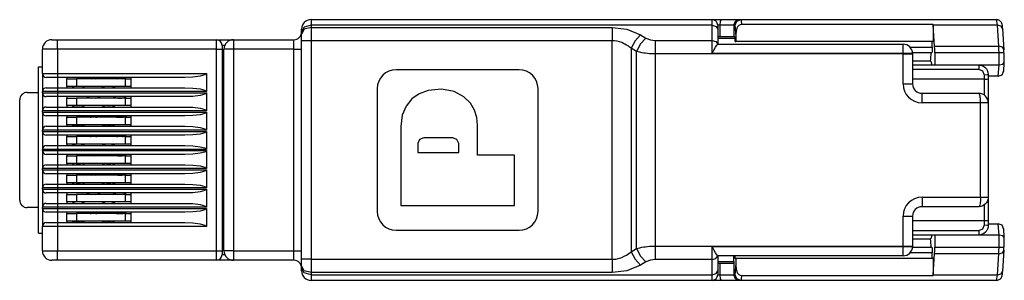
# Paper-space layout 'Sheet 1' of a CAD drawing. Units: inches. Extents: x 1.01 to 4.9, y 4.65 to 7.12.
# Drawn here: x 2.85 to 4.9, y 6.58 to 7.12 of the extents above; entities that cross this region are included whole.
import ezdxf

# ---------------------------------------------------------------- set-up
doc = ezdxf.new("R2010")
doc.units = ezdxf.units.IN
doc.header["$MEASUREMENT"] = 0
doc.layers.add('1', color=7, linetype='CONTINUOUS')

psp = doc.layouts.new('Sheet 1')

# ---------------------------------------------------------------- linework, layer by layer
at = {"layer": '1', "color": 18, "linetype": 'Continuous'}
for p, q in [((3.452565, 7.119777), (4.28721, 7.119777)), ((3.452565, 7.119777), (3.452565, 7.11678)), ((3.452565, 7.11678), (3.452565, 7.108246)), ((4.287209, 7.119777), (4.307103, 7.119777)), ((4.28721, 7.11678), (4.28721, 7.119777)), ((4.28721, 7.108246), (4.28721, 7.11678)), ((4.303848, 7.107966), (4.304801, 7.116318)), ((4.304801, 7.116318), (4.307103, 7.119777)), ((4.307103, 7.119777), (4.325436, 7.119777)), ((4.325436, 7.119777), (4.338462, 7.119777)), ((4.33227, 7.107966), (4.335721, 7.116318)), ((4.33516, 7.107966), (4.338611, 7.116318)), ((4.335721, 7.116318), (4.344052, 7.119777)), ((4.338462, 7.119777), (4.344052, 7.119777)), ((4.338611, 7.116318), (4.346942, 7.119777)), ((4.344052, 7.119777), (4.346942, 7.119777)), ((4.346942, 7.119777), (4.879108, 7.119777)), ((4.346942, 7.119777), (4.347919, 7.117208)), ((4.347919, 7.117208), (4.348767, 7.109838)), ((4.880159, 7.11678), (4.879108, 7.119777)), ((4.880486, 7.119696), (4.879108, 7.119777)), ((4.88105, 7.108246), (4.880159, 7.11678)), ((4.881827, 7.119463), (4.880486, 7.119696)), ((4.883828, 7.118803), (4.881827, 7.119463)), ((4.885684, 7.117806), (4.883828, 7.118803)), ((4.887158, 7.116666), (4.885684, 7.117806)), ((4.888414, 7.115343), (4.887158, 7.116666)), ((4.889342, 7.114038), (4.888414, 7.115343)), ((4.890055, 7.112742), (4.889342, 7.114038)), ((4.890636, 7.111335), (4.890055, 7.112742)), ((4.891018, 7.110066), (4.890636, 7.111335)), ((3.438645, 7.104169), (3.43288, 7.094326)), ((3.43288, 7.098593), (3.43288, 7.100092)), ((3.438645, 7.099672), (3.43288, 7.089829)), ((3.43288, 7.094326), (3.43288, 7.098593)), ((3.43288, 7.089829), (3.43288, 7.094326)), ((3.452565, 7.108246), (3.438645, 7.104169)), ((3.452565, 7.103749), (3.438645, 7.099672)), ((3.452565, 7.108246), (3.452565, 7.103749)), ((4.28721, 7.108246), (3.452565, 7.108246)), ((3.452565, 7.103749), (4.079207, 7.103749)), ((3.452565, 7.103749), (3.452565, 7.090977)), ((3.452565, 7.090977), (3.452565, 7.07591)), ((4.079207, 7.103749), (4.079207, 7.090977)), ((4.079207, 7.103749), (4.109777, 7.099725)), ((4.079207, 7.090977), (4.079207, 7.07591)), ((4.109777, 7.099725), (4.138263, 7.087925)), ((4.28721, 7.07619), (4.28721, 7.108246)), ((4.28721, 7.108246), (4.295562, 7.1058)), ((4.295562, 7.1058), (4.299021, 7.099894)), ((4.303848, 7.107966), (4.299021, 7.107966)), ((4.299021, 7.107966), (4.299021, 7.105868)), ((4.299021, 7.105868), (4.299021, 7.099894)), ((4.299021, 7.099894), (4.299021, 7.068596)), ((4.303848, 7.084344), (4.303848, 7.107966)), ((4.323592, 7.107966), (4.303848, 7.107966)), ((4.33227, 7.107966), (4.323592, 7.107966)), ((4.33227, 7.107966), (4.33227, 7.084344)), ((4.33516, 7.107966), (4.33227, 7.107966)), ((4.336285, 7.102759), (4.33516, 7.107966)), ((4.336985, 7.089106), (4.336285, 7.102759)), ((4.337303, 7.09575), (4.336985, 7.089106)), ((4.33889, 7.102133), (4.337303, 7.09575)), ((4.340459, 7.105053), (4.33889, 7.102133)), ((4.342675, 7.10752), (4.340459, 7.105053)), ((4.345521, 7.109217), (4.342675, 7.10752)), ((4.348767, 7.109838), (4.345521, 7.109217)), ((4.7474, 7.109838), (4.348767, 7.109838)), ((4.7474, 7.109838), (4.7474, 7.074502)), ((4.747459, 7.109054), (4.7474, 7.109838)), ((4.747518, 7.108246), (4.747459, 7.109054)), ((4.750568, 7.064519), (4.747518, 7.108246)), ((4.88105, 7.108246), (4.747518, 7.108246)), ((4.8841, 7.064519), (4.88105, 7.108246)), ((4.88881, 7.106083), (4.88105, 7.108246)), ((4.89225, 7.100716), (4.88881, 7.106083)), ((4.891581, 7.107377), (4.891018, 7.110066)), ((4.891915, 7.10462), (4.891581, 7.107377)), ((4.892095, 7.102747), (4.891915, 7.10462)), ((4.89225, 7.100716), (4.892095, 7.102747)), ((4.8953, 7.056989), (4.89225, 7.100716)), ((2.913195, 7.078044), (2.916654, 7.078044)), ((2.916654, 7.078044), (2.925006, 7.078044)), ((2.925006, 7.078044), (3.255714, 7.078044)), ((2.925006, 7.072279), (2.925006, 7.078044)), ((2.925006, 7.05836), (2.925006, 7.072279)), ((3.255713, 7.078044), (3.291147, 7.078044)), ((3.255714, 7.072279), (3.255714, 7.078044)), ((3.255714, 7.05836), (3.255714, 7.072279)), ((3.291147, 7.078044), (3.417132, 7.078044)), ((3.291147, 7.078044), (3.291147, 7.072279)), ((3.291147, 7.072279), (3.291147, 7.05836)), ((3.417132, 7.072279), (3.417132, 7.078044)), ((3.417132, 7.05836), (3.417132, 7.072279)), ((3.43288, 7.083443), (3.43288, 7.089829)), ((3.43288, 7.07591), (3.43288, 7.083443)), ((3.43288, 6.620337), (3.43288, 7.07591)), ((3.438645, 7.07591), (3.43288, 7.07591)), ((3.452565, 7.07591), (3.438645, 7.07591)), ((3.452565, 7.07591), (3.452565, 6.620337)), ((4.079207, 7.07591), (3.452565, 7.07591)), ((4.079207, 6.620337), (4.079207, 7.07591)), ((4.084367, 7.075559), (4.079207, 7.07591)), ((4.089457, 7.074904), (4.084367, 7.075559)), ((4.094622, 7.07365), (4.089457, 7.074904)), ((4.099587, 7.071886), (4.094622, 7.07365)), ((4.102882, 7.070438), (4.099587, 7.071886)), ((4.10606, 7.068829), (4.102882, 7.070438)), ((4.127301, 7.075589), (4.118577, 7.060086)), ((4.138263, 7.087925), (4.127301, 7.075589)), ((4.138263, 7.087925), (4.149453, 7.081465)), ((4.149453, 7.081465), (4.138491, 7.069129)), ((4.149453, 7.081465), (4.158948, 7.077531)), ((4.158948, 7.077531), (4.169138, 7.07619)), ((4.169138, 7.07619), (4.28721, 7.07619)), ((4.169138, 7.07619), (4.169138, 7.063417)), ((4.28721, 7.063933), (4.28721, 7.07619)), ((4.28721, 7.07619), (4.295178, 7.074003)), ((4.295178, 7.074003), (4.298974, 7.068588)), ((4.299021, 7.084344), (4.334787, 7.084344)), ((4.335062, 7.080407), (4.299021, 7.080407)), ((4.334787, 7.084344), (4.334982, 7.083191)), ((4.334982, 7.083191), (4.335062, 7.080407)), ((4.335062, 7.074502), (4.335062, 7.080407)), ((4.335062, 7.074502), (4.336985, 7.074502)), ((4.336985, 7.089106), (4.336985, 7.074502)), ((4.7474, 7.074502), (4.336985, 7.074502)), ((4.745477, 7.06269), (4.745477, 7.074502)), ((2.89351, 7.007375), (2.89351, 7.05836)), ((2.897729, 7.05836), (2.89351, 7.05836)), ((2.909258, 7.05836), (2.897729, 7.05836)), ((2.925006, 7.05836), (2.909258, 7.05836)), ((2.925006, 7.05836), (2.925006, 7.007375)), ((3.255714, 7.05836), (2.925006, 7.05836)), ((3.255714, 6.637887), (3.255714, 7.05836)), ((3.255714, 7.05836), (3.264066, 7.05836)), ((3.264066, 7.05836), (3.267525, 7.05836)), ((3.273106, 7.066234), (3.267521, 7.066234)), ((3.267525, 7.066234), (3.267525, 7.063927)), ((3.267525, 7.063927), (3.267525, 7.05836)), ((3.267525, 7.05836), (3.267525, 6.637887)), ((3.271462, 6.637887), (3.271462, 7.05836)), ((3.277228, 7.05836), (3.271462, 7.05836)), ((3.291147, 7.05836), (3.277228, 7.05836)), ((3.417132, 7.05836), (3.291147, 7.05836)), ((3.291147, 7.05836), (3.291147, 6.637887)), ((3.417132, 6.637887), (3.417132, 7.05836)), ((3.417132, 7.05836), (3.428267, 7.05836)), ((3.428267, 7.05836), (3.43288, 7.05836)), ((4.109311, 7.066947), (4.10606, 7.068829)), ((4.112409, 7.064895), (4.109311, 7.066947)), ((4.115544, 7.062538), (4.112409, 7.064895)), ((4.118577, 7.060086), (4.115544, 7.062538)), ((4.129768, 7.053626), (4.118577, 7.060086)), ((4.118577, 7.060086), (4.118577, 6.63616)), ((4.138491, 7.069129), (4.129768, 7.053626)), ((4.129768, 6.642621), (4.129768, 7.053626)), ((4.133474, 7.052645), (4.129768, 7.053626)), ((4.137253, 7.051727), (4.133474, 7.052645)), ((4.141087, 7.050934), (4.137253, 7.051727)), ((4.145027, 7.05025), (4.141087, 7.050934)), ((4.148978, 7.049675), (4.145027, 7.05025)), ((4.152994, 7.049195), (4.148978, 7.049675)), ((4.169138, 7.063417), (4.169138, 7.048351)), ((4.28721, 7.04947), (4.28721, 7.063933)), ((4.28721, 7.04947), (4.291044, 7.056378)), ((4.684848, 7.04947), (4.28721, 7.04947)), ((4.291044, 7.056378), (4.294583, 7.06243)), ((4.294583, 7.06243), (4.297472, 7.066786)), ((4.297472, 7.066786), (4.298974, 7.068588)), ((4.298974, 7.068588), (4.29899, 7.068594)), ((4.29899, 7.068594), (4.299002, 7.068596)), ((4.299002, 7.068596), (4.684848, 7.068596)), ((4.684848, 7.063026), (4.684848, 7.068596)), ((4.684848, 7.04947), (4.684848, 7.063026)), ((4.684848, 7.048911), (4.684848, 7.04947)), ((4.698768, 7.049306), (4.684848, 7.04947)), ((4.6989, 7.06269), (4.745477, 7.06269)), ((4.744653, 7.050879), (4.704425, 7.050879)), ((4.742731, 7.050879), (4.742083, 7.038061)), ((4.745236, 7.054338), (4.744653, 7.050879)), ((4.745477, 7.06269), (4.745236, 7.054338)), ((4.750568, 7.064519), (4.8841, 7.064519)), ((4.750865, 7.058133), (4.750568, 7.064519)), ((4.75097, 7.0506), (4.750865, 7.058133)), ((4.75097, 7.0506), (4.75097, 7.025289)), ((4.884502, 7.0506), (4.75097, 7.0506)), ((4.884398, 7.058133), (4.8841, 7.064519)), ((4.89186, 7.062356), (4.8841, 7.064519)), ((4.884502, 7.0506), (4.884398, 7.058133)), ((4.884502, 7.025289), (4.884502, 7.0506)), ((4.892316, 7.0506), (4.884502, 7.0506)), ((4.8953, 7.056989), (4.89186, 7.062356)), ((4.895489, 7.0506), (4.892316, 7.0506)), ((4.894511, 7.058743), (4.894444, 7.059692)), ((4.89457, 7.057725), (4.894511, 7.058743)), ((4.894622, 7.056639), (4.89457, 7.057725)), ((4.894666, 7.055494), (4.894622, 7.056639)), ((4.894702, 7.054307), (4.894666, 7.055494)), ((4.89473, 7.053088), (4.894702, 7.054307)), ((4.894749, 7.051854), (4.89473, 7.053088)), ((4.89476, 7.0506), (4.894749, 7.051854)), ((4.895489, 7.029874), (4.895489, 7.0506)), ((3.271462, 7.038674), (3.267521, 7.038674)), ((3.267525, 7.0371), (3.271464, 7.0371)), ((4.157007, 7.048821), (4.152994, 7.049195)), ((4.161061, 7.048563), (4.157007, 7.048821)), ((4.165093, 7.048424), (4.161061, 7.048563)), ((4.169138, 7.048351), (4.165093, 7.048424)), ((4.169138, 7.048351), (4.169138, 6.647895)), ((4.684848, 7.048351), (4.169138, 7.048351)), ((4.684848, 7.048351), (4.684848, 7.048911)), ((4.684848, 6.985919), (4.684848, 7.048351)), ((4.684848, 7.048351), (4.698768, 7.048351)), ((4.704533, 7.048911), (4.698768, 7.049306)), ((4.698768, 7.048351), (4.704533, 7.048351)), ((4.741033, 7.033163), (4.704532, 7.033163)), ((4.704533, 7.048911), (4.704533, 7.048631)), ((4.704533, 7.048631), (4.704533, 7.048351)), ((4.704533, 7.048351), (4.704533, 6.985919)), ((4.742083, 7.038061), (4.741033, 7.033163)), ((4.74287, 7.033163), (4.741033, 7.033163)), ((4.74287, 7.033163), (4.744379, 7.025289)), ((4.892592, 7.026721), (4.895461, 7.030181)), ((4.894238, 7.01183), (4.895518, 7.030181)), ((2.885636, 6.674895), (2.885636, 7.021352)), ((2.885636, 7.021352), (2.89351, 7.021352)), ((3.271464, 7.017415), (3.267525, 7.017415)), ((3.885636, 7.015446), (3.62973, 7.015446)), ((4.704533, 7.025289), (4.842329, 7.025289)), ((4.842329, 7.015871), (4.704533, 7.015871)), ((4.842327, 7.025289), (4.884502, 7.025289)), ((4.842329, 7.025289), (4.842329, 7.022407)), ((4.842329, 7.025289), (4.844179, 7.025169)), ((4.842329, 7.022407), (4.842329, 7.015871)), ((4.85068, 7.012411), (4.842329, 7.015871)), ((4.844179, 7.025169), (4.846013, 7.024941)), ((4.846013, 7.024941), (4.847865, 7.024503)), ((4.847865, 7.024503), (4.849666, 7.02387)), ((4.849666, 7.02387), (4.851446, 7.023048)), ((4.854139, 7.004059), (4.85068, 7.012411)), ((4.851446, 7.023048), (4.853133, 7.022059)), ((4.853133, 7.022059), (4.854752, 7.020871)), ((4.854752, 7.020871), (4.856248, 7.019523)), ((4.856248, 7.019523), (4.858373, 7.017048)), ((4.858373, 7.017048), (4.860007, 7.014262)), ((4.860007, 7.014262), (4.861322, 7.010048)), ((4.861322, 7.010048), (4.862013, 7.005604)), ((4.882854, 7.001667), (4.884502, 7.025289)), ((4.884502, 7.025289), (4.892592, 7.026721)), ((4.891086, 7.005126), (4.894295, 7.013478)), ((2.89351, 7.007375), (2.89351, 6.969974)), ((2.89351, 7.007375), (2.897729, 7.007375)), ((2.897729, 7.007375), (2.909258, 7.007375)), ((2.908302, 6.999501), (2.901384, 6.999501)), ((2.925006, 6.999501), (2.908302, 6.999501)), ((2.909258, 7.007375), (2.925006, 7.007375)), ((2.925006, 7.007375), (3.234844, 7.007375)), ((2.925006, 7.007375), (2.925006, 7.001808)), ((2.925006, 7.001808), (2.925006, 6.999501)), ((3.190188, 6.999501), (2.925006, 6.999501)), ((2.925006, 6.999501), (2.925006, 6.977848)), ((2.944691, 6.999501), (2.944691, 6.996548)), ((2.944691, 6.980801), (2.944691, 6.996549)), ((2.944691, 6.996549), (2.950456, 6.996549)), ((2.950456, 6.996549), (2.964376, 6.996549)), ((2.964376, 6.996549), (2.964376, 6.980801)), ((3.066738, 6.996549), (2.964376, 6.996549)), ((3.066738, 6.980801), (3.066738, 6.996549)), ((3.066738, 6.996549), (3.07509, 6.996549)), ((3.07509, 6.996549), (3.078549, 6.996549)), ((3.078549, 6.977848), (3.078549, 6.999501)), ((3.206626, 7.000054), (3.190188, 6.999501)), ((3.221765, 7.001808), (3.206626, 7.000054)), ((3.231709, 7.004477), (3.221765, 7.001808)), ((3.234844, 7.007375), (3.231709, 7.004477)), ((3.234844, 7.007375), (3.234844, 6.969974)), ((4.854139, 6.995761), (4.704533, 6.995761)), ((4.859707, 7.004512), (4.854139, 7.004059)), ((4.854139, 6.995761), (4.854139, 7.004059)), ((4.854139, 6.995761), (4.859707, 6.995989)), ((4.854139, 6.962296), (4.854139, 6.995761)), ((4.862013, 7.005604), (4.859707, 7.004512)), ((4.859707, 6.995989), (4.862013, 6.996541)), ((4.862013, 7.005604), (4.862013, 6.996541)), ((4.882854, 7.001667), (4.862013, 7.001667)), ((4.862013, 6.996541), (4.862013, 6.946548)), ((4.882854, 7.001667), (4.891086, 7.005126)), ((2.862014, 6.968202), (2.885636, 6.968202)), ((2.89351, 6.967218), (2.89351, 6.969974)), ((2.897729, 6.969974), (2.89351, 6.969974)), ((2.909258, 6.969974), (2.897729, 6.969974)), ((2.901384, 6.977848), (2.908302, 6.977848)), ((2.908302, 6.977848), (2.925006, 6.977848)), ((2.925006, 6.969974), (2.909258, 6.969974)), ((2.925006, 6.977848), (3.190188, 6.977848)), ((2.925006, 6.977848), (2.925006, 6.975542)), ((2.925006, 6.975542), (2.925006, 6.969974)), ((2.925006, 6.969974), (2.925006, 6.967218)), ((3.234844, 6.969974), (2.925006, 6.969974)), ((2.944691, 6.980801), (2.944691, 6.977848)), ((2.950456, 6.980801), (2.944691, 6.980801)), ((2.964376, 6.980801), (2.950456, 6.980801)), ((3.066738, 6.980801), (2.964376, 6.980801)), ((3.07509, 6.980801), (3.066738, 6.980801)), ((3.078549, 6.980801), (3.07509, 6.980801)), ((3.190188, 6.977848), (3.206626, 6.977295)), ((3.206626, 6.977295), (3.221765, 6.975542)), ((3.221765, 6.975542), (3.231709, 6.972872)), ((3.231709, 6.972872), (3.234844, 6.969974)), ((3.59036, 6.976076), (3.59036, 6.72017)), ((3.696146, 6.972032), (3.677607, 6.96533)), ((3.724276, 6.974879), (3.696146, 6.972032)), ((3.750515, 6.970059), (3.724276, 6.974879)), ((3.770612, 6.958943), (3.750515, 6.970059)), ((3.925006, 6.72017), (3.925006, 6.976076)), ((4.684848, 6.985919), (4.698768, 6.985919)), ((4.698768, 6.985919), (4.704533, 6.985919)), ((2.846266, 6.743793), (2.846266, 6.952454)), ((2.89351, 6.967218), (2.89351, 6.929816)), ((2.89351, 6.967218), (2.897729, 6.967218)), ((2.897729, 6.967218), (2.909258, 6.967218)), ((2.908302, 6.959344), (2.901384, 6.959344)), ((2.925006, 6.959344), (2.908302, 6.959344)), ((2.909258, 6.967218), (2.925006, 6.967218)), ((2.925006, 6.967218), (3.234844, 6.967218)), ((2.925006, 6.967218), (2.925006, 6.96165)), ((2.925006, 6.96165), (2.925006, 6.959344)), ((3.190188, 6.959344), (2.925006, 6.959344)), ((2.925006, 6.959344), (2.925006, 6.93769)), ((2.944691, 6.959344), (2.944691, 6.956391)), ((2.944691, 6.940643), (2.944691, 6.956391)), ((2.944691, 6.956391), (2.950456, 6.956391)), ((2.950456, 6.956391), (2.964376, 6.956391)), ((2.964376, 6.956391), (2.964376, 6.940643)), ((3.066738, 6.956391), (2.964376, 6.956391)), ((3.004451, 6.956391), (2.995167, 6.956391)), ((3.050285, 6.956391), (3.059569, 6.956391)), ((3.066738, 6.940643), (3.066738, 6.956391)), ((3.066738, 6.956391), (3.07509, 6.956391)), ((3.07509, 6.956391), (3.078549, 6.956391)), ((3.078549, 6.93769), (3.078549, 6.959344)), ((3.206626, 6.959897), (3.190188, 6.959344)), ((3.221765, 6.96165), (3.206626, 6.959897)), ((3.231709, 6.964319), (3.221765, 6.96165)), ((3.234844, 6.967218), (3.231709, 6.964319)), ((3.234844, 6.967218), (3.234844, 6.929816)), ((3.662147, 6.954636), (3.6503, 6.939791)), ((3.677607, 6.96533), (3.662147, 6.954636)), ((3.784822, 6.946007), (3.770612, 6.958943)), ((4.724218, 6.966234), (4.842329, 6.966234)), ((4.724218, 6.960468), (4.724218, 6.966234)), ((4.724218, 6.946548), (4.724218, 6.960468)), ((4.843204, 6.965544), (4.842329, 6.966234)), ((4.846169, 6.965854), (4.842329, 6.966234)), ((4.844044, 6.964227), (4.843204, 6.965544)), ((4.84461, 6.962595), (4.844044, 6.964227)), ((4.845112, 6.960468), (4.84461, 6.962595)), ((4.845381, 6.958972), (4.845112, 6.960468)), ((4.845617, 6.957353), (4.845381, 6.958972)), ((4.845813, 6.955667), (4.845617, 6.957353)), ((4.845977, 6.953886), (4.845813, 6.955667)), ((4.846105, 6.952086), (4.845977, 6.953886)), ((4.846193, 6.950233), (4.846105, 6.952086)), ((4.849862, 6.964735), (4.846169, 6.965854)), ((4.846241, 6.9484), (4.846193, 6.950233)), ((4.846265, 6.946548), (4.846241, 6.9484)), ((4.853264, 6.962915), (4.849862, 6.964735)), ((4.856248, 6.960468), (4.853264, 6.962915)), ((4.858695, 6.957484), (4.856248, 6.960468)), ((4.860515, 6.954082), (4.858695, 6.957484)), ((4.861634, 6.950389), (4.860515, 6.954082)), ((4.862013, 6.946548), (4.861634, 6.950389)), ((2.89351, 6.92706), (2.89351, 6.929816)), ((2.897729, 6.929816), (2.89351, 6.929816)), ((2.89351, 6.92706), (2.89351, 6.889659)), ((2.89351, 6.92706), (2.897729, 6.92706)), ((2.909258, 6.929816), (2.897729, 6.929816)), ((2.897729, 6.92706), (2.909258, 6.92706)), ((2.901384, 6.93769), (2.908302, 6.93769)), ((2.908302, 6.93769), (2.925006, 6.93769)), ((2.925006, 6.929816), (2.909258, 6.929816)), ((2.909258, 6.92706), (2.925006, 6.92706)), ((2.925006, 6.93769), (3.190188, 6.93769)), ((2.925006, 6.93769), (2.925006, 6.935384)), ((2.925006, 6.935384), (2.925006, 6.929816)), ((2.925006, 6.929816), (2.925006, 6.92706)), ((3.234844, 6.929816), (2.925006, 6.929816)), ((2.925006, 6.92706), (3.234844, 6.92706)), ((2.925006, 6.92706), (2.925006, 6.921493)), ((2.944691, 6.940643), (2.944691, 6.93769)), ((2.950456, 6.940643), (2.944691, 6.940643)), ((2.964376, 6.940643), (2.950456, 6.940643)), ((2.963671, 6.940643), (2.972954, 6.940643)), ((3.066738, 6.940643), (2.964376, 6.940643)), ((3.026663, 6.940643), (3.035947, 6.940643)), ((3.07509, 6.940643), (3.066738, 6.940643)), ((3.078549, 6.940643), (3.07509, 6.940643)), ((3.190188, 6.93769), (3.206626, 6.937138)), ((3.206626, 6.937138), (3.221765, 6.935384)), ((3.221765, 6.935384), (3.231709, 6.932714)), ((3.231709, 6.932714), (3.234844, 6.929816)), ((3.234844, 6.92706), (3.231709, 6.924162)), ((3.234844, 6.92706), (3.234844, 6.889659)), ((3.6503, 6.939791), (3.642598, 6.920636)), ((3.793143, 6.93125), (3.784822, 6.946007)), ((3.797434, 6.915995), (3.793143, 6.93125)), ((4.846265, 6.946548), (4.724218, 6.946548)), ((4.846265, 6.749698), (4.846265, 6.946548)), ((4.857401, 6.946548), (4.846265, 6.946548)), ((4.862013, 6.946548), (4.857401, 6.946548)), ((4.862013, 6.946548), (4.862013, 6.749698)), ((2.908302, 6.919186), (2.901384, 6.919186)), ((2.925006, 6.919186), (2.908302, 6.919186)), ((2.925006, 6.921493), (2.925006, 6.919186)), ((3.190188, 6.919186), (2.925006, 6.919186)), ((2.925006, 6.919186), (2.925006, 6.897533)), ((2.944691, 6.919186), (2.944691, 6.916234)), ((2.944691, 6.900486), (2.944691, 6.916234)), ((2.944691, 6.916234), (2.950456, 6.916234)), ((2.950456, 6.916234), (2.964376, 6.916234)), ((2.964376, 6.916234), (2.964376, 6.900486)), ((3.066738, 6.916234), (2.964376, 6.916234)), ((3.004451, 6.916234), (2.995167, 6.916234)), ((3.050285, 6.916234), (3.059569, 6.916234)), ((3.066738, 6.900486), (3.066738, 6.916234)), ((3.066738, 6.916234), (3.07509, 6.916234)), ((3.07509, 6.916234), (3.078549, 6.916234)), ((3.078549, 6.897533), (3.078549, 6.919186)), ((3.206626, 6.919739), (3.190188, 6.919186)), ((3.221765, 6.921493), (3.206626, 6.919739)), ((3.231709, 6.924162), (3.221765, 6.921493)), ((3.642598, 6.920636), (3.639573, 6.897013)), ((3.798994, 6.898902), (3.797434, 6.915995)), ((2.89351, 6.886903), (2.89351, 6.889659)), ((2.897729, 6.889659), (2.89351, 6.889659)), ((2.89351, 6.886903), (2.89351, 6.849501)), ((2.89351, 6.886903), (2.897729, 6.886903)), ((2.909258, 6.889659), (2.897729, 6.889659)), ((2.897729, 6.886903), (2.909258, 6.886903)), ((2.901384, 6.897533), (2.908302, 6.897533)), ((2.908302, 6.897533), (2.925006, 6.897533)), ((2.925006, 6.889659), (2.909258, 6.889659)), ((2.909258, 6.886903), (2.925006, 6.886903)), ((2.925006, 6.897533), (3.190188, 6.897533)), ((2.925006, 6.897533), (2.925006, 6.895226)), ((2.925006, 6.895226), (2.925006, 6.889659)), ((2.925006, 6.889659), (2.925006, 6.886903)), ((3.234844, 6.889659), (2.925006, 6.889659)), ((2.925006, 6.886903), (3.234844, 6.886903)), ((2.925006, 6.886903), (2.925006, 6.881335)), ((2.944691, 6.900486), (2.944691, 6.897533)), ((2.950456, 6.900486), (2.944691, 6.900486)), ((2.964376, 6.900486), (2.950456, 6.900486)), ((2.963671, 6.900486), (2.972954, 6.900486)), ((3.066738, 6.900486), (2.964376, 6.900486)), ((3.026663, 6.900486), (3.035947, 6.900486)), ((3.07509, 6.900486), (3.066738, 6.900486)), ((3.078549, 6.900486), (3.07509, 6.900486)), ((3.190188, 6.897533), (3.206626, 6.89698)), ((3.206626, 6.89698), (3.221765, 6.895226)), ((3.221765, 6.895226), (3.231709, 6.892557)), ((3.231709, 6.892557), (3.234844, 6.889659)), ((3.234844, 6.886903), (3.231709, 6.884005)), ((3.234844, 6.886903), (3.234844, 6.849501)), ((3.639573, 6.897013), (3.639573, 6.732521)), ((3.798994, 6.837489), (3.798994, 6.898902)), ((2.908302, 6.879029), (2.901384, 6.879029)), ((2.925006, 6.879029), (2.908302, 6.879029)), ((2.925006, 6.881335), (2.925006, 6.879029)), ((3.190188, 6.879029), (2.925006, 6.879029)), ((2.925006, 6.879029), (2.925006, 6.857375)), ((2.944691, 6.879029), (2.944691, 6.876076)), ((2.944691, 6.860328), (2.944691, 6.876076)), ((2.944691, 6.876076), (2.950456, 6.876076)), ((2.950456, 6.876076), (2.964376, 6.876076)), ((2.964376, 6.876076), (2.964376, 6.860328)), ((3.066738, 6.876076), (2.964376, 6.876076)), ((3.066738, 6.860328), (3.066738, 6.876076)), ((3.066738, 6.876076), (3.07509, 6.876076)), ((3.07509, 6.876076), (3.078549, 6.876076)), ((3.078549, 6.857375), (3.078549, 6.879029)), ((3.206626, 6.879582), (3.190188, 6.879029)), ((3.221765, 6.881335), (3.206626, 6.879582)), ((3.231709, 6.884005), (3.221765, 6.881335)), ((3.678411, 6.87007), (3.675023, 6.861858)), ((3.687508, 6.87324), (3.678411, 6.87007)), ((3.747821, 6.87324), (3.687508, 6.87324)), ((3.756247, 6.870185), (3.747821, 6.87324)), ((3.760026, 6.861858), (3.756247, 6.870185)), ((2.89351, 6.846745), (2.89351, 6.849501)), ((2.897729, 6.849501), (2.89351, 6.849501)), ((2.89351, 6.846745), (2.89351, 6.809344)), ((2.89351, 6.846745), (2.897729, 6.846745)), ((2.909258, 6.849501), (2.897729, 6.849501)), ((2.897729, 6.846745), (2.909258, 6.846745)), ((2.901384, 6.857375), (2.908302, 6.857375)), ((2.908302, 6.857375), (2.925006, 6.857375)), ((2.925006, 6.849501), (2.909258, 6.849501)), ((2.909258, 6.846745), (2.925006, 6.846745)), ((2.925006, 6.857375), (3.190188, 6.857375)), ((2.925006, 6.857375), (2.925006, 6.855069)), ((2.925006, 6.855069), (2.925006, 6.849501)), ((2.925006, 6.849501), (2.925006, 6.846745)), ((3.234844, 6.849501), (2.925006, 6.849501)), ((2.925006, 6.846745), (3.234844, 6.846745)), ((2.925006, 6.846745), (2.925006, 6.841177)), ((2.944691, 6.860328), (2.944691, 6.857375)), ((2.950456, 6.860328), (2.944691, 6.860328)), ((2.964376, 6.860328), (2.950456, 6.860328)), ((3.066738, 6.860328), (2.964376, 6.860328)), ((3.07509, 6.860328), (3.066738, 6.860328)), ((3.078549, 6.860328), (3.07509, 6.860328)), ((3.190188, 6.857375), (3.206626, 6.856822)), ((3.206626, 6.856822), (3.221765, 6.855069)), ((3.221765, 6.855069), (3.231709, 6.8524)), ((3.231709, 6.8524), (3.234844, 6.849501)), ((3.234844, 6.846745), (3.231709, 6.843847)), ((3.234844, 6.846745), (3.234844, 6.809344)), ((3.675023, 6.861858), (3.675023, 6.842659)), ((3.760026, 6.842659), (3.760026, 6.861858)), ((2.908302, 6.838871), (2.901384, 6.838871)), ((2.925006, 6.838871), (2.908302, 6.838871)), ((2.925006, 6.841177), (2.925006, 6.838871)), ((3.190188, 6.838871), (2.925006, 6.838871)), ((2.925006, 6.838871), (2.925006, 6.817218)), ((2.944691, 6.838871), (2.944691, 6.835918)), ((2.944691, 6.82017), (2.944691, 6.835918)), ((2.944691, 6.835918), (2.950456, 6.835918)), ((2.950456, 6.835918), (2.964376, 6.835918)), ((2.964376, 6.835918), (2.964376, 6.82017)), ((3.066738, 6.835918), (2.964376, 6.835918)), ((3.004451, 6.835918), (2.995167, 6.835918)), ((3.050285, 6.835918), (3.059569, 6.835918)), ((3.066738, 6.82017), (3.066738, 6.835918)), ((3.066738, 6.835918), (3.07509, 6.835918)), ((3.07509, 6.835918), (3.078549, 6.835918)), ((3.078549, 6.817218), (3.078549, 6.838871)), ((3.206626, 6.839424), (3.190188, 6.838871)), ((3.221765, 6.841177), (3.206626, 6.839424)), ((3.231709, 6.843847), (3.221765, 6.841177)), ((3.675023, 6.842659), (3.760026, 6.842659)), ((3.875793, 6.837489), (3.798994, 6.837489)), ((3.875793, 6.732521), (3.875793, 6.837489)), ((2.89351, 6.806588), (2.89351, 6.809344)), ((2.897729, 6.809344), (2.89351, 6.809344)), ((2.89351, 6.806588), (2.89351, 6.769186)), ((2.89351, 6.806588), (2.897729, 6.806588)), ((2.909258, 6.809344), (2.897729, 6.809344)), ((2.897729, 6.806588), (2.909258, 6.806588)), ((2.901384, 6.817218), (2.908302, 6.817218)), ((2.908302, 6.817218), (2.925006, 6.817218)), ((2.925006, 6.809344), (2.909258, 6.809344)), ((2.909258, 6.806588), (2.925006, 6.806588)), ((2.925006, 6.817218), (3.190188, 6.817218)), ((2.925006, 6.817218), (2.925006, 6.814911)), ((2.925006, 6.814911), (2.925006, 6.809344)), ((2.925006, 6.809344), (2.925006, 6.806588)), ((3.234844, 6.809344), (2.925006, 6.809344)), ((2.925006, 6.806588), (3.234844, 6.806588)), ((2.925006, 6.806588), (2.925006, 6.80102)), ((2.944691, 6.820171), (2.944691, 6.817218)), ((2.950456, 6.82017), (2.944691, 6.82017)), ((2.964376, 6.82017), (2.950456, 6.82017)), ((2.963671, 6.82017), (2.972954, 6.82017)), ((3.066738, 6.82017), (2.964376, 6.82017)), ((3.026663, 6.82017), (3.035947, 6.82017)), ((3.07509, 6.82017), (3.066738, 6.82017)), ((3.078549, 6.82017), (3.07509, 6.82017)), ((3.190188, 6.817218), (3.206626, 6.816665)), ((3.206626, 6.816665), (3.221765, 6.814911)), ((3.221765, 6.814911), (3.231709, 6.812242)), ((3.231709, 6.803689), (3.221765, 6.80102)), ((3.231709, 6.812242), (3.234844, 6.809344)), ((3.234844, 6.806588), (3.231709, 6.803689)), ((3.234844, 6.806588), (3.234844, 6.769186)), ((2.908302, 6.798714), (2.901384, 6.798714)), ((2.925006, 6.798714), (2.908302, 6.798714)), ((2.925006, 6.80102), (2.925006, 6.798714)), ((3.190188, 6.798714), (2.925006, 6.798714)), ((2.925006, 6.798714), (2.925006, 6.777061)), ((2.944691, 6.798714), (2.944691, 6.795761)), ((2.944691, 6.780013), (2.944691, 6.795761)), ((2.944691, 6.795761), (2.950456, 6.795761)), ((2.950456, 6.795761), (2.964376, 6.795761)), ((2.964376, 6.795761), (2.964376, 6.780013)), ((3.066738, 6.795761), (2.964376, 6.795761)), ((3.004451, 6.795761), (2.995167, 6.795761)), ((3.050285, 6.795761), (3.059569, 6.795761)), ((3.066738, 6.780013), (3.066738, 6.795761)), ((3.066738, 6.795761), (3.07509, 6.795761)), ((3.07509, 6.795761), (3.078549, 6.795761)), ((3.078549, 6.777061), (3.078549, 6.798714)), ((3.206626, 6.799267), (3.190188, 6.798714)), ((3.221765, 6.80102), (3.206626, 6.799267)), ((2.89351, 6.76643), (2.89351, 6.769186)), ((2.897729, 6.769186), (2.89351, 6.769186)), ((2.89351, 6.76643), (2.89351, 6.729029)), ((2.89351, 6.76643), (2.897729, 6.76643)), ((2.909258, 6.769186), (2.897729, 6.769186)), ((2.897729, 6.76643), (2.909258, 6.76643)), ((2.901384, 6.777061), (2.908302, 6.777061)), ((2.908302, 6.777061), (2.925006, 6.777061)), ((2.925006, 6.769186), (2.909258, 6.769186)), ((2.909258, 6.76643), (2.925006, 6.76643)), ((2.925006, 6.777061), (3.190188, 6.777061)), ((2.925006, 6.777061), (2.925006, 6.774754)), ((2.925006, 6.774754), (2.925006, 6.769186)), ((2.925006, 6.769186), (2.925006, 6.76643)), ((3.234844, 6.769186), (2.925006, 6.769186)), ((2.925006, 6.76643), (3.234844, 6.76643)), ((2.925006, 6.76643), (2.925006, 6.760863)), ((2.944691, 6.780014), (2.944691, 6.777061)), ((2.950456, 6.780013), (2.944691, 6.780013)), ((2.964376, 6.780013), (2.950456, 6.780013)), ((2.963671, 6.780013), (2.972954, 6.780013)), ((3.066738, 6.780013), (2.964376, 6.780013)), ((3.026663, 6.780013), (3.035947, 6.780013)), ((3.07509, 6.780013), (3.066738, 6.780013)), ((3.078549, 6.780013), (3.07509, 6.780013)), ((3.190188, 6.777061), (3.206626, 6.776507)), ((3.206626, 6.776507), (3.221765, 6.774754)), ((3.221765, 6.774754), (3.231709, 6.772085)), ((3.231709, 6.763532), (3.221765, 6.760863)), ((3.231709, 6.772085), (3.234844, 6.769186)), ((3.234844, 6.76643), (3.231709, 6.763532)), ((3.234844, 6.76643), (3.234844, 6.729029)), ((2.908302, 6.758556), (2.901384, 6.758556)), ((2.925006, 6.758556), (2.908302, 6.758556)), ((2.925006, 6.760863), (2.925006, 6.758556)), ((3.190188, 6.758556), (2.925006, 6.758556)), ((2.925006, 6.758556), (2.925006, 6.736903)), ((2.944691, 6.758556), (2.944691, 6.755603)), ((2.944691, 6.739856), (2.944691, 6.755604)), ((2.944691, 6.755604), (2.950456, 6.755604)), ((2.950456, 6.755604), (2.964376, 6.755604)), ((2.964376, 6.755604), (2.964376, 6.739856)), ((3.066738, 6.755604), (2.964376, 6.755604)), ((3.066738, 6.739856), (3.066738, 6.755604)), ((3.066738, 6.755604), (3.07509, 6.755604)), ((3.07509, 6.755604), (3.078549, 6.755604)), ((3.078549, 6.736903), (3.078549, 6.758556)), ((3.206626, 6.759109), (3.190188, 6.758556)), ((3.221765, 6.760863), (3.206626, 6.759109)), ((4.724218, 6.749698), (4.846265, 6.749698)), ((4.724218, 6.749698), (4.724218, 6.735779)), ((4.845966, 6.742165), (4.845602, 6.738762)), ((4.846189, 6.745858), (4.845966, 6.742165)), ((4.846265, 6.749698), (4.846189, 6.745858)), ((4.846265, 6.749698), (4.857401, 6.749698)), ((4.857401, 6.749698), (4.862013, 6.749698)), ((4.860595, 6.742362), (4.859773, 6.740581)), ((4.861228, 6.744161), (4.860595, 6.742362)), ((4.861666, 6.746014), (4.861228, 6.744161)), ((4.861894, 6.747848), (4.861666, 6.746014)), ((4.862013, 6.749698), (4.861894, 6.747848)), ((4.862013, 6.749698), (4.862013, 6.699706)), ((2.885636, 6.728045), (2.862014, 6.728045)), ((2.89351, 6.726273), (2.89351, 6.729029)), ((2.897729, 6.729029), (2.89351, 6.729029)), ((2.89351, 6.726273), (2.89351, 6.688871)), ((2.89351, 6.726273), (2.897729, 6.726273)), ((2.909258, 6.729029), (2.897729, 6.729029)), ((2.897729, 6.726273), (2.909258, 6.726273)), ((2.901384, 6.736903), (2.908302, 6.736903)), ((2.908302, 6.736903), (2.925006, 6.736903)), ((2.925006, 6.729029), (2.909258, 6.729029)), ((2.909258, 6.726273), (2.925006, 6.726273)), ((2.925006, 6.736903), (3.190188, 6.736903)), ((2.925006, 6.736903), (2.925006, 6.734597)), ((2.925006, 6.734597), (2.925006, 6.729029)), ((2.925006, 6.729029), (2.925006, 6.726273)), ((3.234844, 6.729029), (2.925006, 6.729029)), ((2.925006, 6.726273), (3.234844, 6.726273)), ((2.925006, 6.726273), (2.925006, 6.720705)), ((2.944691, 6.739856), (2.944691, 6.736903)), ((2.950456, 6.739856), (2.944691, 6.739856)), ((2.964376, 6.739856), (2.950456, 6.739856)), ((3.066738, 6.739856), (2.964376, 6.739856)), ((3.07509, 6.739856), (3.066738, 6.739856)), ((3.078549, 6.739856), (3.07509, 6.739856)), ((3.190188, 6.736903), (3.206626, 6.73635)), ((3.206626, 6.73635), (3.221765, 6.734597)), ((3.221765, 6.734597), (3.231709, 6.731927)), ((3.231709, 6.723374), (3.221765, 6.720705)), ((3.231709, 6.731927), (3.234844, 6.729029)), ((3.234844, 6.726273), (3.231709, 6.723374)), ((3.234844, 6.726273), (3.234844, 6.688871)), ((3.639573, 6.732521), (3.875793, 6.732521)), ((4.724218, 6.735779), (4.724218, 6.730013)), ((4.842329, 6.730013), (4.724218, 6.730013)), ((4.846771, 6.730703), (4.842329, 6.730013)), ((4.843097, 6.730392), (4.842329, 6.730013)), ((4.843835, 6.731512), (4.843097, 6.730392)), ((4.844516, 6.733332), (4.843835, 6.731512)), ((4.845112, 6.735779), (4.844516, 6.733332)), ((4.845602, 6.738762), (4.845112, 6.735779)), ((4.850987, 6.732019), (4.846771, 6.730703)), ((4.853771, 6.733652), (4.850987, 6.732019)), ((4.856248, 6.735779), (4.853771, 6.733652)), ((4.854139, 6.700486), (4.854139, 6.73395)), ((4.857595, 6.737274), (4.856248, 6.735779)), ((4.858784, 6.738894), (4.857595, 6.737274)), ((4.859773, 6.740581), (4.858784, 6.738894)), ((2.908302, 6.718399), (2.901384, 6.718399)), ((2.925006, 6.718399), (2.908302, 6.718399)), ((2.925006, 6.720705), (2.925006, 6.718399)), ((3.190188, 6.718399), (2.925006, 6.718399)), ((2.925006, 6.718399), (2.925006, 6.696745)), ((2.944691, 6.718399), (2.944691, 6.715446)), ((2.944691, 6.699698), (2.944691, 6.715446)), ((2.944691, 6.715446), (2.950456, 6.715446)), ((2.950456, 6.715446), (2.964376, 6.715446)), ((2.964376, 6.715446), (2.964376, 6.699698)), ((3.066738, 6.715446), (2.964376, 6.715446)), ((3.004451, 6.715446), (2.995167, 6.715446)), ((3.050285, 6.715446), (3.059569, 6.715446)), ((3.066738, 6.699698), (3.066738, 6.715446)), ((3.066738, 6.715446), (3.07509, 6.715446)), ((3.07509, 6.715446), (3.078549, 6.715446)), ((3.078549, 6.696745), (3.078549, 6.718399)), ((3.206626, 6.718952), (3.190188, 6.718399)), ((3.221765, 6.720705), (3.206626, 6.718952)), ((4.684848, 6.647895), (4.684848, 6.710328)), ((4.684848, 6.710328), (4.698768, 6.710328)), ((4.698768, 6.710328), (4.704533, 6.710328)), ((4.704533, 6.710328), (4.704533, 6.647895)), ((2.89351, 6.637887), (2.89351, 6.688871)), ((2.897729, 6.688871), (2.89351, 6.688871)), ((2.909258, 6.688871), (2.897729, 6.688871)), ((2.901384, 6.696745), (2.908302, 6.696745)), ((2.908302, 6.696745), (2.925006, 6.696745)), ((2.925006, 6.688871), (2.909258, 6.688871)), ((2.925006, 6.696745), (3.190188, 6.696745)), ((2.925006, 6.696745), (2.925006, 6.694439)), ((2.925006, 6.694439), (2.925006, 6.688871)), ((2.925006, 6.688871), (2.925006, 6.637887)), ((3.234844, 6.688871), (2.925006, 6.688871)), ((2.944691, 6.699698), (2.944691, 6.696745)), ((2.950456, 6.699698), (2.944691, 6.699698)), ((2.964376, 6.699698), (2.950456, 6.699698)), ((2.963671, 6.699698), (2.972954, 6.699698)), ((3.066738, 6.699698), (2.964376, 6.699698)), ((3.026663, 6.699698), (3.035947, 6.699698)), ((3.07509, 6.699698), (3.066738, 6.699698)), ((3.078549, 6.699698), (3.07509, 6.699698)), ((3.190188, 6.696745), (3.206626, 6.696193)), ((3.206626, 6.696193), (3.221765, 6.694439)), ((3.221765, 6.694439), (3.231709, 6.69177)), ((3.231709, 6.69177), (3.234844, 6.688871)), ((3.62973, 6.6808), (3.885636, 6.6808)), ((4.854139, 6.700486), (4.704533, 6.700486)), ((4.842329, 6.680376), (4.85068, 6.683836)), ((4.85068, 6.683836), (4.854139, 6.692187)), ((4.854139, 6.692187), (4.854139, 6.700486)), ((4.859707, 6.700257), (4.854139, 6.700486)), ((4.854139, 6.692187), (4.859707, 6.691735)), ((4.859299, 6.680668), (4.858576, 6.679529)), ((4.860028, 6.68203), (4.859299, 6.680668)), ((4.862013, 6.699706), (4.859707, 6.700257)), ((4.859707, 6.691735), (4.862013, 6.690643)), ((4.860651, 6.683445), (4.860028, 6.68203)), ((4.861223, 6.685094), (4.860651, 6.683445)), ((4.861632, 6.686787), (4.861223, 6.685094)), ((4.861884, 6.688705), (4.861632, 6.686787)), ((4.862013, 6.690643), (4.861884, 6.688705)), ((4.862013, 6.699706), (4.862013, 6.690643)), ((4.862013, 6.69458), (4.882854, 6.69458)), ((4.884502, 6.670958), (4.882854, 6.69458)), ((4.891086, 6.691121), (4.882854, 6.69458)), ((4.894295, 6.682769), (4.891086, 6.691121)), ((4.895518, 6.666066), (4.894238, 6.684417)), ((2.885636, 6.674895), (2.89351, 6.674895)), ((3.267525, 6.678832), (3.271464, 6.678832)), ((4.704532, 6.663084), (4.741033, 6.663084)), ((4.704533, 6.680376), (4.842329, 6.680376)), ((4.842329, 6.670958), (4.704533, 6.670958)), ((4.741033, 6.663084), (4.74287, 6.663084)), ((4.741033, 6.663084), (4.742083, 6.658186)), ((4.744379, 6.670958), (4.74287, 6.663084)), ((4.75097, 6.670958), (4.75097, 6.645647)), ((4.884502, 6.670958), (4.842327, 6.670958)), ((4.842329, 6.680376), (4.842329, 6.67384)), ((4.842329, 6.67384), (4.842329, 6.670958)), ((4.846065, 6.671448), (4.842329, 6.670958)), ((4.849666, 6.672377), (4.846065, 6.671448)), ((4.853182, 6.674191), (4.849666, 6.672377)), ((4.856248, 6.676723), (4.853182, 6.674191)), ((4.857038, 6.677563), (4.856248, 6.676723)), ((4.857777, 6.678443), (4.857038, 6.677563)), ((4.858576, 6.679529), (4.857777, 6.678443)), ((4.884502, 6.645647), (4.884502, 6.670958)), ((4.892592, 6.669525), (4.884502, 6.670958)), ((4.895461, 6.666066), (4.892592, 6.669525)), ((4.895489, 6.645647), (4.895489, 6.666349)), ((3.271462, 6.657572), (3.267521, 6.657572)), ((3.271464, 6.659147), (3.267525, 6.659147)), ((4.118577, 6.63616), (4.129768, 6.642621)), ((4.129768, 6.642621), (4.133474, 6.643601)), ((4.129768, 6.642621), (4.138491, 6.627119)), ((4.133474, 6.643601), (4.137253, 6.64452)), ((4.137253, 6.64452), (4.141087, 6.645312)), ((4.141087, 6.645312), (4.145027, 6.645997)), ((4.145027, 6.645997), (4.148978, 6.646572)), ((4.148978, 6.646572), (4.152994, 6.647051)), ((4.152994, 6.647051), (4.157007, 6.647425)), ((4.157007, 6.647425), (4.161061, 6.647685)), ((4.161061, 6.647685), (4.165093, 6.647823)), ((4.165093, 6.647823), (4.169138, 6.647895)), ((4.169138, 6.647895), (4.684848, 6.647895)), ((4.169138, 6.647895), (4.169138, 6.632829)), ((4.28721, 6.646776), (4.684848, 6.646776)), ((4.28721, 6.632314), (4.28721, 6.646776)), ((4.291044, 6.639869), (4.28721, 6.646776)), ((4.294589, 6.633808), (4.291044, 6.639869)), ((4.684848, 6.647336), (4.684848, 6.647895)), ((4.684848, 6.647895), (4.698768, 6.647895)), ((4.684848, 6.646776), (4.684848, 6.647336)), ((4.684848, 6.646776), (4.698768, 6.64694)), ((4.684848, 6.63322), (4.684848, 6.646776)), ((4.698768, 6.647895), (4.704533, 6.647895)), ((4.698768, 6.64694), (4.704533, 6.647336)), ((4.704432, 6.645368), (4.744653, 6.645368)), ((4.704533, 6.647895), (4.704533, 6.647616)), ((4.704533, 6.647616), (4.704533, 6.647336)), ((4.742083, 6.658186), (4.742731, 6.645368)), ((4.744653, 6.645368), (4.745236, 6.641908)), ((4.745236, 6.641908), (4.745477, 6.633556)), ((4.750865, 6.638114), (4.75097, 6.645647)), ((4.75097, 6.645647), (4.884502, 6.645647)), ((4.884398, 6.638114), (4.884502, 6.645647)), ((4.884502, 6.645647), (4.892316, 6.645647)), ((4.892316, 6.645647), (4.895489, 6.645647)), ((4.89457, 6.638522), (4.894622, 6.639607)), ((4.894622, 6.639607), (4.894666, 6.640752)), ((4.894666, 6.640752), (4.894702, 6.64194)), ((4.894702, 6.64194), (4.89473, 6.643158)), ((4.89473, 6.643158), (4.894749, 6.644392)), ((4.894749, 6.644392), (4.89476, 6.645647)), ((2.89351, 6.637887), (2.897729, 6.637887)), ((2.897729, 6.637887), (2.909258, 6.637887)), ((2.909258, 6.637887), (2.925006, 6.637887)), ((2.925006, 6.637887), (3.255714, 6.637887)), ((2.925006, 6.623968), (2.925006, 6.637887)), ((2.925006, 6.618202), (2.925006, 6.623968)), ((3.255714, 6.623968), (3.255714, 6.637887)), ((3.255714, 6.637887), (3.264066, 6.637887)), ((3.255714, 6.618202), (3.255714, 6.623968)), ((3.264066, 6.637887), (3.267525, 6.637887)), ((3.267521, 6.630013), (3.273106, 6.630013)), ((3.267525, 6.637887), (3.267525, 6.632319)), ((3.267525, 6.632319), (3.267525, 6.630013)), ((3.277228, 6.637887), (3.271462, 6.637887)), ((3.291147, 6.637887), (3.277228, 6.637887)), ((3.291147, 6.637887), (3.417132, 6.637887)), ((3.291147, 6.637887), (3.291147, 6.623968)), ((3.291147, 6.623968), (3.291147, 6.618202)), ((3.417132, 6.637887), (3.428267, 6.637887)), ((3.417132, 6.623968), (3.417132, 6.637887)), ((3.417132, 6.618202), (3.417132, 6.623968)), ((3.428267, 6.637887), (3.43288, 6.637887)), ((3.438645, 6.620337), (3.43288, 6.620337)), ((3.43288, 6.612803), (3.43288, 6.620337)), ((3.452565, 6.620337), (3.438645, 6.620337)), ((3.452565, 6.620337), (4.079207, 6.620337)), ((3.452565, 6.620337), (3.452565, 6.60527)), ((4.079207, 6.620337), (4.081776, 6.620423)), ((4.079207, 6.620337), (4.079207, 6.60527)), ((4.081776, 6.620423), (4.084335, 6.620588)), ((4.084335, 6.620588), (4.086909, 6.620898)), ((4.086909, 6.620898), (4.089456, 6.621343)), ((4.089456, 6.621343), (4.092023, 6.621914)), ((4.092023, 6.621914), (4.094548, 6.622601)), ((4.094548, 6.622601), (4.097094, 6.623425)), ((4.097094, 6.623425), (4.099587, 6.624361)), ((4.099587, 6.624361), (4.10457, 6.626616)), ((4.10457, 6.626616), (4.109253, 6.629275)), ((4.109253, 6.629275), (4.114028, 6.632603)), ((4.114028, 6.632603), (4.118577, 6.63616)), ((4.118577, 6.63616), (4.127301, 6.620658)), ((4.127301, 6.620658), (4.138263, 6.608321)), ((4.138491, 6.627119), (4.149453, 6.614782)), ((4.169138, 6.620057), (4.158948, 6.618715)), ((4.169138, 6.632829), (4.169138, 6.620057)), ((4.28721, 6.620057), (4.169138, 6.620057)), ((4.28721, 6.620057), (4.28721, 6.632314)), ((4.28721, 6.620057), (4.295178, 6.622243)), ((4.28721, 6.588001), (4.28721, 6.620057)), ((4.297474, 6.629456), (4.294589, 6.633808)), ((4.295178, 6.622243), (4.298974, 6.627659)), ((4.298974, 6.627659), (4.297474, 6.629456)), ((4.29899, 6.627653), (4.298974, 6.627659)), ((4.299002, 6.627651), (4.29899, 6.627653)), ((4.684848, 6.627651), (4.299002, 6.627651)), ((4.299021, 6.627651), (4.299021, 6.596353)), ((4.332591, 6.61584), (4.332591, 6.627651)), ((4.335062, 6.621746), (4.335062, 6.627651)), ((4.335062, 6.621746), (4.336985, 6.621746)), ((4.7474, 6.621746), (4.336985, 6.621746)), ((4.336985, 6.621746), (4.336985, 6.607141)), ((4.684848, 6.627651), (4.684848, 6.63322)), ((4.745477, 6.633556), (4.698902, 6.633556)), ((4.745477, 6.621746), (4.745477, 6.633556)), ((4.7474, 6.621746), (4.7474, 6.586409)), ((4.747518, 6.588001), (4.750568, 6.631728)), ((4.750568, 6.631728), (4.750865, 6.638114)), ((4.8841, 6.631728), (4.750568, 6.631728)), ((4.88105, 6.588001), (4.8841, 6.631728)), ((4.8841, 6.631728), (4.884398, 6.638114)), ((4.8841, 6.631728), (4.89186, 6.63389)), ((4.89186, 6.63389), (4.8953, 6.639257)), ((4.89225, 6.595531), (4.8953, 6.639257)), ((4.894444, 6.636554), (4.894511, 6.637504)), ((4.894511, 6.637504), (4.89457, 6.638522)), ((2.916654, 6.618202), (2.913195, 6.618202)), ((2.925006, 6.618202), (2.916654, 6.618202)), ((3.255714, 6.618202), (2.925006, 6.618202)), ((3.291147, 6.618202), (3.255713, 6.618202)), ((3.417132, 6.618202), (3.291147, 6.618202)), ((3.43288, 6.606417), (3.43288, 6.612803)), ((3.43288, 6.601921), (3.43288, 6.606417)), ((3.438645, 6.596574), (3.43288, 6.606417)), ((3.438645, 6.592078), (3.43288, 6.601921)), ((3.43288, 6.597653), (3.43288, 6.601921)), ((3.452565, 6.60527), (3.452565, 6.592498)), ((4.079207, 6.60527), (4.079207, 6.592498)), ((4.138263, 6.608321), (4.109777, 6.596522)), ((4.149453, 6.614782), (4.138263, 6.608321)), ((4.158948, 6.618715), (4.149453, 6.614782)), ((4.299021, 6.61584), (4.332591, 6.61584)), ((4.332316, 6.611903), (4.299021, 6.611903)), ((4.303848, 6.588281), (4.303848, 6.611903)), ((4.33227, 6.611903), (4.33227, 6.588281)), ((4.33251, 6.613056), (4.332316, 6.611903)), ((4.332591, 6.61584), (4.33251, 6.613056)), ((4.336285, 6.593488), (4.336985, 6.607141)), ((4.336985, 6.607141), (4.337295, 6.60053)), ((4.337295, 6.60053), (4.338876, 6.594146)), ((3.43288, 6.596155), (3.43288, 6.597653)), ((3.452565, 6.592498), (3.438645, 6.596574)), ((3.452565, 6.588001), (3.438645, 6.592078)), ((3.452565, 6.592498), (3.452565, 6.588001)), ((4.079207, 6.592498), (3.452565, 6.592498)), ((3.452565, 6.588001), (4.28721, 6.588001)), ((3.452565, 6.588001), (3.452565, 6.579467)), ((3.452565, 6.579467), (3.452565, 6.57647)), ((4.109777, 6.596522), (4.079207, 6.592498)), ((4.28721, 6.588001), (4.295562, 6.590447)), ((4.28721, 6.579467), (4.28721, 6.588001)), ((4.28721, 6.57647), (4.28721, 6.579467)), ((4.295562, 6.590447), (4.299021, 6.596353)), ((4.299021, 6.596353), (4.299021, 6.590379)), ((4.299021, 6.590379), (4.299021, 6.588281)), ((4.299021, 6.588281), (4.303848, 6.588281)), ((4.304801, 6.579929), (4.303848, 6.588281)), ((4.303848, 6.588281), (4.323592, 6.588281)), ((4.307103, 6.57647), (4.304801, 6.579929)), ((4.323592, 6.588281), (4.33227, 6.588281)), ((4.33227, 6.588281), (4.33516, 6.588281)), ((4.335721, 6.579929), (4.33227, 6.588281)), ((4.33516, 6.588281), (4.336285, 6.593488)), ((4.338611, 6.579929), (4.33516, 6.588281)), ((4.344052, 6.57647), (4.335721, 6.579929)), ((4.346942, 6.57647), (4.338611, 6.579929)), ((4.338876, 6.594146), (4.340447, 6.591211)), ((4.340447, 6.591211), (4.34266, 6.588739)), ((4.34266, 6.588739), (4.34551, 6.587035)), ((4.34551, 6.587035), (4.348767, 6.586409)), ((4.347919, 6.579039), (4.346942, 6.57647)), ((4.348767, 6.586409), (4.347919, 6.579039)), ((4.348767, 6.586409), (4.7474, 6.586409)), ((4.7474, 6.586409), (4.747459, 6.587193)), ((4.747459, 6.587193), (4.747518, 6.588001)), ((4.747518, 6.588001), (4.88105, 6.588001)), ((4.879108, 6.57647), (4.880159, 6.579467)), ((4.880159, 6.579467), (4.88105, 6.588001)), ((4.88105, 6.588001), (4.88881, 6.590163)), ((4.885126, 6.578097), (4.886597, 6.579103)), ((4.886597, 6.579103), (4.887712, 6.580116)), ((4.887712, 6.580116), (4.88867, 6.581228)), ((4.88867, 6.581228), (4.889385, 6.582272)), ((4.88881, 6.590163), (4.89225, 6.595531)), ((4.889385, 6.582272), (4.889962, 6.583312)), ((4.889962, 6.583312), (4.890379, 6.584241)), ((4.890379, 6.584241), (4.890698, 6.585104)), ((4.890698, 6.585104), (4.890989, 6.586067)), ((4.890989, 6.586067), (4.891207, 6.586955)), ((4.891207, 6.586955), (4.891558, 6.588816)), ((4.891558, 6.588816), (4.891819, 6.590763)), ((4.891819, 6.590763), (4.892056, 6.593029)), ((4.892056, 6.593029), (4.89225, 6.595531)), ((4.28721, 6.57647), (3.452565, 6.57647)), ((4.307103, 6.57647), (4.287209, 6.57647)), ((4.325436, 6.57647), (4.307103, 6.57647)), ((4.338462, 6.57647), (4.325436, 6.57647)), ((4.344052, 6.57647), (4.338462, 6.57647)), ((4.346942, 6.57647), (4.344052, 6.57647)), ((4.879108, 6.57647), (4.346942, 6.57647)), ((4.879108, 6.57647), (4.881388, 6.576695)), ((4.881388, 6.576695), (4.883522, 6.577315)), ((4.883522, 6.577315), (4.885126, 6.578097))]:
    psp.add_line(p, q, dxfattribs=at)
for centre, radius, start, end in [((3.452565, 7.100092), 0.019685, 90, 180), ((4.28721, 7.107966), 0.011811, 0, 90), ((3.417132, 7.093792), 0.015748, 270, 0), ((2.913195, 7.05836), 0.019685, 90, 180), ((3.255714, 7.066234), 0.011811, 0, 90), ((3.291147, 7.05836), 0.019685, 90, 180), ((4.684848, 7.048911), 0.019685, 0, 90), ((3.62973, 6.976076), 0.03937, 90, 180), ((3.885636, 6.976076), 0.03937, 0, 90), ((2.901384, 7.007375), 0.007874, 180, 270), ((2.999809, 7.023714), 0.027559, 241.470513, 260.303541), ((2.999809, 7.023714), 0.027559, 279.696459, 298.529487), ((3.054927, 7.023714), 0.027559, 241.470513, 260.303541), ((3.054927, 7.023714), 0.027559, 279.696459, 298.529487), ((2.862014, 6.952454), 0.015748, 90, 180), ((2.901384, 6.969974), 0.007874, 90, 180), ((2.968313, 6.953635), 0.027559, 99.695568, 118.529487), ((2.968313, 6.953635), 0.027559, 61.470513, 80.304432), ((3.031305, 6.953635), 0.027559, 99.695568, 118.529487), ((3.031305, 6.953635), 0.027559, 61.470513, 80.304432), ((4.724218, 6.985919), 0.03937, 180, 270), ((4.724218, 6.985919), 0.019685, 180, 270), ((2.901384, 6.967218), 0.007874, 180, 270), ((2.999809, 6.983556), 0.027559, 241.470513, 260.303541), ((2.999809, 6.983556), 0.027559, 279.696459, 298.529487), ((3.054927, 6.983556), 0.027559, 241.470513, 260.303541), ((3.054927, 6.983556), 0.027559, 279.696459, 298.529487), ((2.901384, 6.929816), 0.007874, 90, 180), ((2.901384, 6.92706), 0.007874, 180, 270), ((2.968313, 6.913478), 0.027559, 99.695568, 118.529487), ((2.968313, 6.913478), 0.027559, 61.470513, 80.304432), ((3.031305, 6.913478), 0.027559, 99.695568, 118.529487), ((3.031305, 6.913478), 0.027559, 61.470513, 80.304432), ((2.999809, 6.943399), 0.027559, 241.470513, 260.303541), ((2.999809, 6.943399), 0.027559, 279.696459, 298.529487), ((3.054927, 6.943399), 0.027559, 241.470513, 260.303541), ((3.054927, 6.943399), 0.027559, 279.696459, 298.529487), ((2.901384, 6.889659), 0.007874, 90, 180), ((2.901384, 6.886903), 0.007874, 180, 270), ((2.968313, 6.87332), 0.027559, 99.695568, 118.529487), ((2.968313, 6.87332), 0.027559, 61.470513, 80.304432), ((3.031305, 6.87332), 0.027559, 99.695568, 118.529487), ((3.031305, 6.87332), 0.027559, 61.470513, 80.304432), ((2.999809, 6.903242), 0.027559, 241.470513, 260.303541), ((2.999809, 6.903242), 0.027559, 279.696459, 298.529487), ((3.054927, 6.903242), 0.027559, 241.470513, 260.303541), ((3.054927, 6.903242), 0.027559, 279.696459, 298.529487), ((2.901384, 6.849501), 0.007874, 90, 180), ((2.901384, 6.846745), 0.007874, 180, 270), ((2.968313, 6.833163), 0.027559, 99.695568, 118.529487), ((2.968313, 6.833163), 0.027559, 61.470513, 80.304432), ((3.031305, 6.833163), 0.027559, 99.695568, 118.529487), ((3.031305, 6.833163), 0.027559, 61.470513, 80.304432), ((2.999809, 6.863084), 0.027559, 241.470513, 260.303541), ((2.999809, 6.863084), 0.027559, 279.696459, 298.529487), ((3.054927, 6.863084), 0.027559, 241.470513, 260.303541), ((3.054927, 6.863084), 0.027559, 279.696459, 298.529487), ((2.901384, 6.809344), 0.007874, 90, 180), ((2.901384, 6.806588), 0.007874, 180, 270), ((2.968313, 6.793005), 0.027559, 99.695568, 118.529487), ((2.968313, 6.793005), 0.027559, 61.470513, 80.304432), ((3.031305, 6.793005), 0.027559, 99.695568, 118.529487), ((3.031305, 6.793005), 0.027559, 61.470513, 80.304432), ((2.999809, 6.822927), 0.027559, 241.470513, 260.303541), ((2.999809, 6.822927), 0.027559, 279.696459, 298.529487), ((3.054927, 6.822927), 0.027559, 241.470513, 260.303541), ((3.054927, 6.822927), 0.027559, 279.696459, 298.529487), ((2.901384, 6.769186), 0.007874, 90, 180), ((2.901384, 6.76643), 0.007874, 180, 270), ((2.968313, 6.752848), 0.027559, 99.695568, 118.529487), ((2.968313, 6.752848), 0.027559, 61.470513, 80.304432), ((3.031305, 6.752848), 0.027559, 99.695568, 118.529487), ((3.031305, 6.752848), 0.027559, 61.470513, 80.304432), ((2.862014, 6.743793), 0.015748, 180, 270), ((2.999809, 6.782769), 0.027559, 241.470513, 260.303541), ((2.999809, 6.782769), 0.027559, 279.696459, 298.529487), ((3.054927, 6.782769), 0.027559, 241.470513, 260.303541), ((3.054927, 6.782769), 0.027559, 279.696459, 298.529487), ((4.724218, 6.710328), 0.03937, 90, 180), ((2.901384, 6.729029), 0.007874, 90, 180), ((2.901384, 6.726273), 0.007874, 180, 270), ((2.968313, 6.71269), 0.027559, 99.695568, 118.529487), ((2.968313, 6.71269), 0.027559, 61.470513, 80.304432), ((3.031305, 6.71269), 0.027559, 99.695568, 118.529487), ((3.031305, 6.71269), 0.027559, 61.470513, 80.304432), ((4.724218, 6.710328), 0.019685, 90, 180), ((2.999809, 6.742611), 0.027559, 241.470513, 260.303541), ((2.999809, 6.742611), 0.027559, 279.696459, 298.529487), ((3.054927, 6.742611), 0.027559, 241.470513, 260.303541), ((3.054927, 6.742611), 0.027559, 279.696459, 298.529487), ((3.62973, 6.72017), 0.03937, 180, 270), ((3.885636, 6.72017), 0.03937, 270, 0), ((2.901384, 6.688871), 0.007874, 90, 180), ((2.968313, 6.672533), 0.027559, 99.695568, 118.529487), ((2.968313, 6.672533), 0.027559, 61.470513, 80.304432), ((3.031305, 6.672533), 0.027559, 99.695568, 118.529487), ((3.031305, 6.672533), 0.027559, 61.470513, 80.304432), ((4.684848, 6.647336), 0.019685, 270, 0), ((2.913195, 6.637887), 0.019685, 180, 270), ((3.255714, 6.630013), 0.011811, 270, 0), ((3.291147, 6.637887), 0.019685, 180, 270), ((3.417132, 6.602454), 0.015748, 0, 90), ((3.452565, 6.596155), 0.019685, 180, 270), ((4.28721, 6.588281), 0.011811, 270, 0)]:
    psp.add_arc(centre, radius, start, end, dxfattribs=at)

doc.saveas('drawing.dxf')
